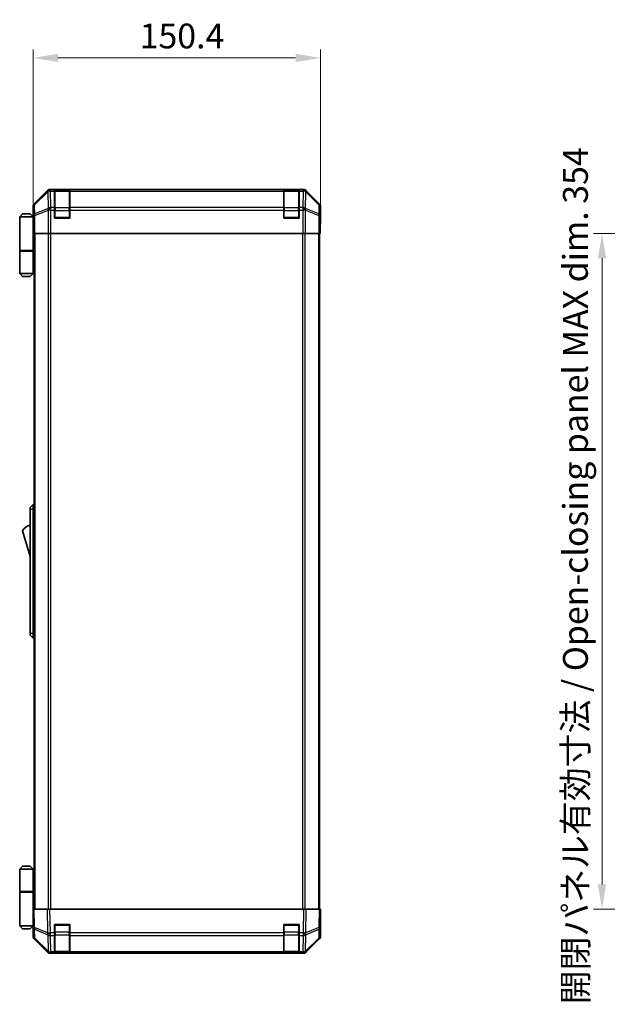
# Model space of a CAD drawing. Units: millimetres. Extents: x 0 to 8642, y -25 to 1546.
# Drawn here: x 2813 to 3121, y 736 to 1252 of the extents above; entities that cross this region are included whole.
import ezdxf

# ---------------------------------------------------------------- set-up
doc = ezdxf.new("R2010")
doc.units = ezdxf.units.MM
doc.header["$LTSCALE"] = 4.5
doc.layers.get('Defpoints').update_dxf_attribs({"lineweight": 25})
for name, color, linetype, lineweight in [('Dimension (ISO)', 7, 'Continuous', 18), ('Dimension (ISO) @ 1', 7, 'Continuous', 18), ('Visible (ISO)', 7, 'Continuous', 35), ('Visible Narrow (ISO)', 7, 'Continuous', 25)]:
    doc.layers.add(name, color=color, linetype=linetype, lineweight=lineweight)
doc.styles.add('Note Text (TK)', font='MS PGothic.ttf')
doc.dimstyles.new('Default - Method 1b (TK)', dxfattribs={"dimscale": 4.5, "dimtxt": 2.5, "dimasz": 2.5, "dimexe": 1, "dimexo": 1.5, "dimgap": 1, "dimtad": 1, "dimtoh": 1, "dimrnd": 1e-08, "dimdsep": 46, "dimtxsty": 'Note Text (TK)', "dimcen": 0.09, "dimdle": 5, "dimclrd": 100, "dimclre": 100, "dimclrt": 7, "dimadec": 1, "dimazin": 1, "dimtfac": 1, "dimtmove": 0, "dimatfit": 3, "dimfxl": 1, "dimtolj": 1, "dimlwd": -1, "dimlwe": -1, "dimarcsym": 0})

# ---------------------------------------------------------------- blocks, each defined once
blk = doc.blocks.new('*D109')
at = {"layer": 'Defpoints', "color": 0}
for p in [(3153.96, 1139.59), (3117.99, 785.59), (3154.11, 785.59)]:
    blk.add_point(p, dxfattribs=at)
at = {"layer": 'Dimension (ISO)', "color": 100}
for p, q in [((3147.21, 1139.59), (3113.49, 1139.59)), ((3117.99, 1126.59), (3117.99, 798.59)), ((3147.36, 785.59), (3113.49, 785.59))]:
    blk.add_line(p, q, dxfattribs=at)
for points in [[(3115.83, 1126.59), (3120.16, 1126.59), (3117.99, 1139.59)], [(3115.83, 798.59), (3120.16, 798.59), (3117.99, 785.59)]]:
    blk.add_solid(points, dxfattribs=at)
at = {"layer": 'Dimension (ISO)', "color": 7, "insert": (3104.06, 735.76), "char_height": 13, "attachment_point": 4, "rotation": 90, "style": 'Note Text (TK)'}
blk.add_mtext('\\A1;開閉パネル有効寸法 / Open-closing panel MAX dim. 354', dxfattribs=at)
blk = doc.blocks.new('*D110')
at = {"layer": 'Defpoints', "color": 0}
for p in [(2970.59, 1231.57), (2820.19, 1148.59), (2970.59, 1144.59)]:
    blk.add_point(p, dxfattribs=at)
at = {"layer": 'Dimension (ISO)', "color": 100}
for p, q in [((2820.19, 1155.34), (2820.19, 1236.07)), ((2970.59, 1151.34), (2970.59, 1236.07)), ((2833.19, 1231.57), (2957.59, 1231.57))]:
    blk.add_line(p, q, dxfattribs=at)
for points in [[(2833.19, 1233.74), (2833.19, 1229.4), (2820.19, 1231.57)], [(2957.59, 1233.74), (2957.59, 1229.4), (2970.59, 1231.57)]]:
    blk.add_solid(points, dxfattribs=at)
at = {"layer": 'Dimension (ISO)', "color": 7, "insert": (2875.97, 1243.07), "char_height": 13, "attachment_point": 4, "style": 'Note Text (TK)'}
blk.add_mtext('\\A1;150.4', dxfattribs=at)

msp = doc.modelspace()

# ---------------------------------------------------------------- linework, layer by layer
at = {"layer": 'Visible (ISO)'}
for p, q in [((2827.605, 1162.009), (2820.775, 1155.179)), ((2961.76, 1162.594), (2829.019, 1162.594)), ((2831.389, 1162.378), (2831.389, 1162.455)), ((2831.389, 1162.455), (2839.389, 1162.455)), ((2831.389, 1162.378), (2831.389, 1161.792)), ((2831.389, 1153.18), (2831.389, 1161.792)), ((2839.089, 1162.394), (2831.689, 1162.394)), ((2839.389, 1162.455), (2839.389, 1162.378)), ((2839.389, 1161.792), (2839.389, 1162.378)), ((2839.389, 1161.792), (2839.389, 1153.18)), ((2951.389, 1162.378), (2951.389, 1162.455)), ((2951.389, 1162.455), (2959.389, 1162.455)), ((2951.389, 1162.378), (2951.389, 1161.792)), ((2951.389, 1153.18), (2951.389, 1161.792)), ((2959.089, 1162.394), (2951.689, 1162.394)), ((2959.389, 1162.455), (2959.389, 1162.378)), ((2959.389, 1161.792), (2959.389, 1162.378)), ((2959.389, 1161.792), (2959.389, 1153.18)), ((2970.004, 1155.179), (2963.174, 1162.009)), ((2820.189, 1148.594), (2820.189, 1153.765)), ((2831.389, 1153.18), (2831.389, 1151.766)), ((2831.389, 1147.594), (2831.389, 1151.766)), ((2839.389, 1151.766), (2839.389, 1153.18)), ((2839.389, 1151.766), (2839.389, 1147.594)), ((2951.389, 1153.18), (2951.389, 1151.766)), ((2951.389, 1147.594), (2951.389, 1151.766)), ((2959.389, 1151.766), (2959.389, 1153.18)), ((2959.389, 1151.766), (2959.389, 1147.594)), ((2970.589, 1144.594), (2970.589, 1153.765)), ((2814.689, 1149.894), (2813.189, 1148.394)), ((2813.189, 1148.394), (2813.189, 1130.594)), ((2820.189, 1148.394), (2813.189, 1148.394)), ((2814.689, 1149.894), (2818.689, 1149.894)), ((2818.689, 1149.894), (2820.189, 1148.394)), ((2820.189, 1148.594), (2820.259, 1148.594)), ((2820.189, 1148.394), (2820.189, 1145.194)), ((2820.189, 1148.394), (2820.284, 1148.394)), ((2820.316, 1147.394), (2820.189, 1147.394)), ((2820.331, 1146.394), (2820.189, 1146.394)), ((2820.189, 1145.194), (2820.342, 1145.194)), ((2820.189, 1145.194), (2820.189, 1130.594)), ((2839.389, 1147.594), (2831.389, 1147.594)), ((2959.389, 1147.594), (2951.389, 1147.594)), ((2820.346, 1142.394), (2820.189, 1142.394)), ((2820.346, 1143.594), (2820.346, 1139.594)), ((2970.502, 1139.594), (2970.502, 1142.594)), ((2970.537, 1144.594), (2970.589, 1144.594)), ((2820.437, 1139.594), (2820.346, 1139.594)), ((2821.035, 1139.594), (2820.437, 1139.594)), ((2820.689, 1139.594), (2820.689, 785.594)), ((2821.035, 1139.594), (2828.007, 1139.594)), ((2829.409, 1139.594), (2828.007, 1139.594)), ((2961.37, 1139.594), (2829.409, 1139.594)), ((2962.771, 1139.594), (2961.37, 1139.594)), ((2962.771, 1139.594), (2969.744, 1139.594)), ((2970.342, 1139.594), (2969.744, 1139.594)), ((2970.089, 785.594), (2970.089, 1139.594)), ((2970.342, 1139.594), (2970.502, 1139.594)), ((2813.189, 1130.594), (2820.189, 1130.594)), ((2813.189, 1130.394), (2820.189, 1130.394)), ((2813.189, 1130.394), (2813.189, 1118.594)), ((2813.689, 1130.394), (2813.689, 1130.594)), ((2819.689, 1130.394), (2819.689, 1130.594)), ((2820.151, 1130.594), (2820.151, 1130.394)), ((2820.689, 1130.594), (2820.189, 1130.594)), ((2820.505, 1130.394), (2820.189, 1130.394)), ((2820.189, 1130.394), (2820.189, 1118.594)), ((2820.689, 1130.394), (2820.505, 1130.394)), ((2813.189, 1118.594), (2820.189, 1118.594)), ((2814.689, 1117.094), (2813.189, 1118.594)), ((2818.689, 1117.094), (2814.689, 1117.094)), ((2818.689, 1117.094), (2820.189, 1118.594)), ((2820.189, 1118.594), (2820.505, 1118.594)), ((2820.689, 1118.594), (2820.505, 1118.594)), ((2820.189, 997.594), (2818.589, 996.094)), ((2818.589, 995.094), (2818.589, 996.094)), ((2820.189, 997.594), (2820.189, 995.094)), ((2820.689, 997.594), (2820.189, 997.594)), ((2818.589, 995.094), (2818.589, 930.094)), ((2820.189, 930.094), (2820.189, 995.094)), ((2814.589, 983.844), (2818.589, 970.344)), ((2818.589, 929.094), (2818.589, 930.094)), ((2818.589, 929.094), (2820.189, 927.594)), ((2820.189, 930.094), (2820.189, 927.594)), ((2820.689, 927.594), (2820.189, 927.594)), ((2814.689, 808.094), (2813.189, 806.594)), ((2813.189, 806.594), (2820.189, 806.594)), ((2813.189, 806.594), (2813.189, 794.794)), ((2818.689, 808.094), (2814.689, 808.094)), ((2818.689, 808.094), (2820.189, 806.594)), ((2820.505, 806.594), (2820.189, 806.594)), ((2820.189, 806.594), (2820.189, 794.794)), ((2820.689, 806.594), (2820.505, 806.594)), ((2813.189, 794.794), (2820.189, 794.794)), ((2813.189, 794.594), (2820.189, 794.594)), ((2813.189, 794.594), (2813.189, 776.794)), ((2813.689, 794.594), (2813.689, 794.794)), ((2819.689, 794.594), (2819.689, 794.794)), ((2820.151, 794.594), (2820.151, 794.794)), ((2820.189, 794.794), (2820.505, 794.794)), ((2820.189, 779.994), (2820.189, 794.594)), ((2820.689, 794.594), (2820.189, 794.594)), ((2820.505, 794.794), (2820.689, 794.794)), ((2820.189, 785.594), (2820.775, 785.594)), ((2820.189, 785.594), (2820.355, 776.073)), ((2827.605, 785.594), (2820.775, 785.594)), ((2827.605, 785.594), (2829.019, 785.594)), ((2961.76, 785.594), (2829.019, 785.594)), ((2961.76, 785.594), (2963.174, 785.594)), ((2970.004, 785.594), (2963.174, 785.594)), ((2970.004, 785.594), (2970.589, 785.594)), ((2970.423, 776.073), (2970.589, 785.594)), ((2820.189, 782.794), (2820.238, 782.794)), ((2820.287, 779.994), (2820.189, 779.994)), ((2820.189, 779.994), (2820.189, 776.794)), ((2970.589, 780.594), (2970.502, 780.594)), ((2970.589, 780.594), (2970.589, 771.424)), ((2820.189, 776.794), (2813.189, 776.794)), ((2814.689, 775.294), (2813.189, 776.794)), ((2814.689, 775.294), (2818.689, 775.294)), ((2818.689, 775.294), (2820.189, 776.794)), ((2820.189, 778.794), (2820.308, 778.794)), ((2820.189, 777.794), (2820.325, 777.794)), ((2820.343, 776.794), (2820.189, 776.794)), ((2820.346, 776.594), (2820.189, 776.594)), ((2820.189, 776.594), (2820.189, 771.424)), ((2820.355, 776.073), (2820.437, 771.411)), ((2831.389, 773.171), (2831.389, 777.594)), ((2831.389, 777.594), (2839.389, 777.594)), ((2839.389, 777.594), (2839.389, 773.171)), ((2951.389, 773.171), (2951.389, 777.594)), ((2951.389, 777.594), (2959.389, 777.594)), ((2959.389, 777.594), (2959.389, 773.171)), ((2970.342, 771.411), (2970.423, 776.073)), ((2827.605, 763.18), (2820.775, 770.01)), ((2821.035, 770.02), (2828, 763.175)), ((2831.389, 773.171), (2831.389, 771.792)), ((2831.389, 763.18), (2831.389, 771.792)), ((2839.389, 771.792), (2839.389, 773.171)), ((2839.389, 771.792), (2839.389, 763.18)), ((2951.389, 773.171), (2951.389, 771.792)), ((2951.389, 763.18), (2951.389, 771.792)), ((2959.389, 771.792), (2959.389, 773.171)), ((2959.389, 771.792), (2959.389, 763.18)), ((2962.778, 763.175), (2969.744, 770.02)), ((2970.004, 770.01), (2963.174, 763.18)), ((2828, 763.175), (2828.007, 763.168)), ((2961.76, 762.594), (2829.019, 762.594)), ((2829.409, 762.594), (2831.389, 762.594)), ((2831.389, 763.18), (2831.389, 762.594)), ((2839.389, 762.594), (2831.389, 762.594)), ((2831.689, 762.794), (2839.089, 762.794)), ((2839.389, 762.594), (2839.389, 763.18)), ((2839.389, 762.594), (2951.389, 762.594)), ((2951.389, 763.18), (2951.389, 762.594)), ((2959.389, 762.594), (2951.389, 762.594)), ((2951.689, 762.794), (2959.089, 762.794)), ((2959.389, 762.594), (2959.389, 763.18)), ((2959.389, 762.594), (2961.37, 762.594)), ((2962.771, 763.168), (2962.778, 763.175))]:
    msp.add_line(p, q, dxfattribs=at)
for centre, radius, start, end in [((2831.689, 1162.094), 0.3, 90, 180), ((2839.089, 1162.094), 0.3, 0, 90), ((2951.689, 1162.094), 0.3, 90, 180), ((2959.089, 1162.094), 0.3, 0, 90), ((2831.689, 1147.894), 0.3, 180, 270), ((2839.089, 1147.894), 0.3, 270, 0), ((2951.689, 1147.894), 0.3, 180, 270), ((2959.089, 1147.894), 0.3, 270, 0), ((2820.832, 979.688), 7.5, 107.39868, 146.34112), ((2831.689, 777.294), 0.3, 90, 180), ((2839.089, 777.294), 0.3, 0, 90), ((2951.689, 777.294), 0.3, 90, 180), ((2959.089, 777.294), 0.3, 0, 90), ((2822.437, 771.446), 2, 181, 225.5), ((2968.342, 771.446), 2, 314.5, 359), ((2829.409, 764.594), 2, 225.5, 270), ((2831.689, 763.094), 0.3, 180, 270), ((2839.089, 763.094), 0.3, 270, 0), ((2951.689, 763.094), 0.3, 180, 270), ((2959.089, 763.094), 0.3, 270, 0), ((2961.37, 764.594), 2, 270, 314.5)]:
    msp.add_arc(centre, radius, start, end, dxfattribs=at)
for centre, major_axis, ratio, start_param, end_param in [((2829.019, 1160.594), (-1.415, 1.415), 0.9996955, 5.4979394, 6.2831853), ((2961.759, 1160.594), (1.415, 1.415), 0.9996955, 0, 0.7852459), ((2822.19, 1153.764), (-1.415, 1.415), 0.9996955, 0, 0.7852459), ((2968.589, 1153.764), (1.415, 1.415), 0.9996955, 5.4979394, 6.2831853), ((2820.259, 1143.594), (0, 5), 0.0174551, 4.712389, 6.2831853), ((2970.537, 1142.594), (0, 2), 0.0174551, 0, 1.5707963), ((2970.537, 782.594), (0, -2), 0.0174551, 5.4976256, 6.2831853), ((2820.259, 781.594), (0, -5), 0.0174551, 0, 0.2841203), ((2822.19, 771.424), (-1.415, -1.415), 0.9996955, 5.4979394, 6.2831853), ((2968.589, 771.424), (1.415, -1.415), 0.9996955, 0, 0.7852459), ((2829.019, 764.594), (-1.415, -1.415), 0.9996955, 0, 0.7852459), ((2961.759, 764.594), (1.415, -1.415), 0.9996955, 5.4979394, 6.2831853)]:
    msp.add_ellipse(centre, major_axis=major_axis, ratio=ratio, start_param=start_param, end_param=end_param, dxfattribs=at)
at = {"layer": 'Visible Narrow (ISO)'}
for p, q in [((2827.821, 1161.792), (2820.941, 1155.012)), ((2820.95, 1154.593), (2827.83, 1161.372)), ((2827.605, 1162.009), (2827.821, 1161.792)), ((2827.83, 1161.372), (2827.847, 1161.372)), ((2827.847, 1161.372), (2827.997, 1152.766)), ((2829.235, 1162.378), (2829.019, 1162.594)), ((2829.252, 1162.378), (2829.235, 1162.378)), ((2831.389, 1162.378), (2829.252, 1162.378)), ((2829.252, 1161.792), (2829.252, 1162.378)), ((2829.402, 1153.187), (2829.252, 1161.792)), ((2829.252, 1161.792), (2831.389, 1161.792)), ((2831.689, 1162.394), (2831.689, 1161.809)), ((2831.689, 1152.98), (2831.689, 1161.809)), ((2831.689, 1161.809), (2839.089, 1161.809)), ((2839.089, 1161.809), (2839.089, 1162.394)), ((2839.089, 1161.809), (2839.089, 1152.98)), ((2951.389, 1162.378), (2839.389, 1162.378)), ((2839.389, 1161.792), (2951.389, 1161.792)), ((2951.689, 1162.394), (2951.689, 1161.809)), ((2951.689, 1152.98), (2951.689, 1161.809)), ((2951.689, 1161.809), (2959.089, 1161.809)), ((2959.089, 1161.809), (2959.089, 1162.394)), ((2959.089, 1161.809), (2959.089, 1152.98)), ((2961.526, 1162.378), (2959.389, 1162.378)), ((2959.389, 1161.792), (2961.526, 1161.792)), ((2961.526, 1161.792), (2961.376, 1153.187)), ((2961.526, 1162.378), (2961.526, 1161.792)), ((2961.543, 1162.378), (2961.526, 1162.378)), ((2961.76, 1162.594), (2961.543, 1162.378)), ((2962.782, 1152.766), (2962.932, 1161.372)), ((2962.932, 1161.372), (2962.949, 1161.372)), ((2962.949, 1161.372), (2969.829, 1154.593)), ((2962.957, 1161.792), (2963.174, 1162.009)), ((2969.837, 1155.012), (2962.957, 1161.792)), ((2820.189, 1153.765), (2820.355, 1153.599)), ((2820.355, 1153.599), (2820.437, 1148.937)), ((2820.941, 1155.012), (2820.775, 1155.179)), ((2821.031, 1149.931), (2820.95, 1154.593)), ((2827.997, 1152.766), (2821.031, 1149.931)), ((2821.035, 1148.937), (2828, 1151.773)), ((2828, 1151.773), (2828.007, 1151.766)), ((2828.007, 1151.766), (2828.007, 1139.594)), ((2829.409, 1151.766), (2828.007, 1151.766)), ((2829.409, 1153.18), (2829.402, 1153.187)), ((2831.389, 1153.18), (2829.409, 1153.18)), ((2829.409, 1151.766), (2829.409, 1153.18)), ((2829.409, 1139.594), (2829.409, 1151.766)), ((2829.409, 1151.766), (2831.389, 1151.766)), ((2831.389, 1151.566), (2831.689, 1151.566)), ((2831.689, 1152.98), (2831.689, 1151.566)), ((2839.089, 1152.98), (2831.689, 1152.98)), ((2831.689, 1147.894), (2831.689, 1151.566)), ((2831.689, 1151.566), (2839.089, 1151.566)), ((2839.089, 1151.566), (2839.089, 1152.98)), ((2839.089, 1151.566), (2839.389, 1151.566)), ((2839.089, 1151.566), (2839.089, 1147.894)), ((2951.389, 1153.18), (2839.389, 1153.18)), ((2839.389, 1151.766), (2951.389, 1151.766)), ((2951.389, 1151.566), (2951.689, 1151.566)), ((2951.689, 1152.98), (2951.689, 1151.566)), ((2959.089, 1152.98), (2951.689, 1152.98)), ((2951.689, 1147.894), (2951.689, 1151.566)), ((2951.689, 1151.566), (2959.089, 1151.566)), ((2959.089, 1151.566), (2959.089, 1152.98)), ((2959.089, 1151.566), (2959.389, 1151.566)), ((2959.089, 1151.566), (2959.089, 1147.894)), ((2961.37, 1153.18), (2959.389, 1153.18)), ((2959.389, 1151.766), (2961.37, 1151.766)), ((2961.376, 1153.187), (2961.37, 1153.18)), ((2961.37, 1153.18), (2961.37, 1151.766)), ((2961.37, 1151.766), (2961.37, 1139.594)), ((2962.771, 1151.766), (2961.37, 1151.766)), ((2962.771, 1151.766), (2962.778, 1151.773)), ((2962.771, 1139.594), (2962.771, 1151.766)), ((2962.778, 1151.773), (2969.744, 1148.937)), ((2969.747, 1149.931), (2962.782, 1152.766)), ((2969.829, 1154.593), (2969.747, 1149.931)), ((2970.004, 1155.179), (2969.837, 1155.012)), ((2970.342, 1148.937), (2970.423, 1153.599)), ((2970.423, 1153.599), (2970.589, 1153.765)), ((2820.437, 1148.937), (2820.437, 1139.594)), ((2821.035, 1148.937), (2820.437, 1148.937)), ((2821.035, 1139.594), (2821.035, 1148.937)), ((2831.389, 1147.894), (2831.689, 1147.894)), ((2831.689, 1147.894), (2831.689, 1147.594)), ((2839.089, 1147.894), (2831.689, 1147.894)), ((2839.089, 1147.594), (2839.089, 1147.894)), ((2839.089, 1147.894), (2839.389, 1147.894)), ((2951.389, 1147.894), (2951.689, 1147.894)), ((2951.689, 1147.894), (2951.689, 1147.594)), ((2959.089, 1147.894), (2951.689, 1147.894)), ((2959.089, 1147.594), (2959.089, 1147.894)), ((2959.089, 1147.894), (2959.389, 1147.894)), ((2969.744, 1148.937), (2969.744, 1139.594)), ((2970.342, 1148.937), (2969.744, 1148.937)), ((2970.342, 1139.594), (2970.342, 1148.937)), ((2821.275, 785.594), (2821.275, 1139.594)), ((2828.103, 1139.594), (2828.103, 785.594)), ((2829.518, 785.594), (2829.518, 1139.594)), ((2961.261, 1139.594), (2961.261, 785.594)), ((2962.675, 785.594), (2962.675, 1139.594)), ((2969.503, 1139.594), (2969.503, 785.594)), ((2820.505, 1118.594), (2820.505, 1130.394)), ((2820.189, 995.094), (2818.589, 995.094)), ((2820.689, 995.094), (2820.189, 995.094)), ((2820.189, 930.094), (2818.589, 930.094)), ((2820.689, 930.094), (2820.189, 930.094)), ((2820.505, 794.794), (2820.505, 806.594)), ((2820.941, 776.058), (2820.775, 785.594)), ((2827.605, 785.594), (2827.821, 773.181)), ((2829.235, 773.195), (2829.019, 785.594)), ((2961.76, 785.594), (2961.543, 773.195)), ((2962.957, 773.181), (2963.174, 785.594)), ((2970.004, 785.594), (2969.837, 776.058)), ((2827.821, 773.181), (2820.941, 776.058)), ((2821.031, 770.428), (2820.95, 775.089)), ((2820.95, 775.089), (2827.83, 772.211)), ((2831.689, 777.294), (2831.389, 777.294)), ((2831.689, 777.594), (2831.689, 777.294)), ((2831.689, 773.623), (2831.689, 777.294)), ((2831.689, 777.294), (2839.089, 777.294)), ((2839.089, 777.294), (2839.089, 777.594)), ((2839.389, 777.294), (2839.089, 777.294)), ((2839.089, 777.294), (2839.089, 773.623)), ((2951.689, 777.294), (2951.389, 777.294)), ((2951.689, 777.594), (2951.689, 777.294)), ((2951.689, 773.623), (2951.689, 777.294)), ((2951.689, 777.294), (2959.089, 777.294)), ((2959.089, 777.294), (2959.089, 777.594)), ((2959.389, 777.294), (2959.089, 777.294)), ((2959.089, 777.294), (2959.089, 773.623)), ((2962.949, 772.211), (2969.829, 775.089)), ((2969.837, 776.058), (2962.957, 773.181)), ((2969.829, 775.089), (2969.747, 770.428)), ((2827.997, 763.583), (2821.031, 770.428)), ((2827.83, 772.211), (2827.847, 772.188)), ((2827.847, 772.188), (2827.997, 763.583)), ((2829.252, 773.171), (2829.235, 773.195)), ((2831.389, 773.171), (2829.252, 773.171)), ((2829.252, 771.792), (2829.252, 773.171)), ((2829.402, 763.187), (2829.252, 771.792)), ((2829.252, 771.792), (2831.389, 771.792)), ((2831.389, 773.623), (2831.689, 773.623)), ((2831.689, 773.623), (2831.689, 772.209)), ((2839.089, 773.623), (2831.689, 773.623)), ((2831.689, 763.38), (2831.689, 772.209)), ((2831.689, 772.209), (2839.089, 772.209)), ((2839.089, 773.623), (2839.389, 773.623)), ((2839.089, 772.209), (2839.089, 773.623)), ((2839.089, 772.209), (2839.089, 763.38)), ((2951.389, 773.171), (2839.389, 773.171)), ((2839.389, 771.792), (2951.389, 771.792)), ((2951.389, 773.623), (2951.689, 773.623)), ((2951.689, 773.623), (2951.689, 772.209)), ((2959.089, 773.623), (2951.689, 773.623)), ((2951.689, 763.38), (2951.689, 772.209)), ((2951.689, 772.209), (2959.089, 772.209)), ((2959.089, 773.623), (2959.389, 773.623)), ((2959.089, 772.209), (2959.089, 773.623)), ((2959.089, 772.209), (2959.089, 763.38)), ((2961.526, 773.171), (2959.389, 773.171)), ((2959.389, 771.792), (2961.526, 771.792)), ((2961.526, 771.792), (2961.376, 763.187)), ((2961.543, 773.195), (2961.526, 773.171)), ((2961.526, 773.171), (2961.526, 771.792)), ((2962.782, 763.583), (2962.932, 772.188)), ((2969.747, 770.428), (2962.782, 763.583)), ((2962.932, 772.188), (2962.949, 772.211)), ((2829.409, 763.18), (2829.402, 763.187)), ((2831.389, 763.18), (2829.409, 763.18)), ((2829.409, 762.594), (2829.409, 763.18)), ((2831.689, 763.38), (2831.689, 762.794)), ((2839.089, 763.38), (2831.689, 763.38)), ((2839.089, 762.794), (2839.089, 763.38)), ((2951.389, 763.18), (2839.389, 763.18)), ((2951.689, 763.38), (2951.689, 762.794)), ((2959.089, 763.38), (2951.689, 763.38)), ((2959.089, 762.794), (2959.089, 763.38)), ((2961.37, 763.18), (2959.389, 763.18)), ((2961.376, 763.187), (2961.37, 763.18)), ((2961.37, 763.18), (2961.37, 762.594))]:
    msp.add_line(p, q, dxfattribs=at)
for centre, major_axis, ratio, start_param, end_param in [((2829.235, 1160.378), (-1.404, 1.425), 0.2855304, 0.0257525, 0.560167), ((2829.235, 1160.378), (-1.414, -1.414), 0.9996955, 3.9271431, 4.712389), ((2829.235, 1160.378), (0.049, 1.999), 0.8144058, 0.0300796, 1.0706198), ((2829.252, 1160.378), (0.049, 1.999), 0.8144058, 0.0300796, 1.0706198), ((2829.252, 1160.378), (2, 0.035), 0.7070529, 1.5584553, 2.3376829), ((2831.689, 1161.597), (-0.3, 0), 0.7071068, 4.712389, 6.2831853), ((2839.089, 1161.597), (0.3, 0), 0.7071068, 0, 1.5707963), ((2951.689, 1161.597), (-0.3, 0), 0.7071068, 4.712389, 6.2831853), ((2959.089, 1161.597), (0.3, 0), 0.7071068, 0, 1.5707963), ((2961.526, 1160.378), (-0.049, 1.999), 0.8144058, 5.2125656, 6.2531058), ((2961.526, 1160.378), (2, -0.035), 0.7070529, 0.8039097, 1.5831374), ((2961.543, 1160.378), (-0.049, 1.999), 0.8144058, 5.2125656, 6.2531058), ((2961.543, 1160.378), (-1.414, 1.414), 0.9996955, 4.712389, 5.4976349), ((2961.543, 1160.378), (1.404, 1.425), 0.2855304, 5.7230183, 6.2574328), ((2822.355, 1153.599), (-1.414, -1.414), 0.9996955, 4.712389, 5.4976349), ((2822.355, 1153.599), (-2, -0.035), 0.7070529, 5.4792756, 6.2585033), ((2822.355, 1153.599), (-1.404, 1.425), 0.2855304, 0.0257525, 0.560167), ((2829.402, 1151.773), (-0.754, 1.852), 0.6731149, 0.7594868, 1.3033702), ((2829.402, 1151.773), (-2, -0.035), 0.7070529, 4.700048, 5.4792756), ((2829.402, 1151.773), (-1.402, -1.427), 0.573962, 4.1837666, 5.2259406), ((2829.409, 1151.766), (-1.402, -1.427), 0.573962, 4.1837666, 5.2259406), ((2831.689, 1152.768), (-0.3, 0), 0.7071068, 4.712389, 6.2831853), ((2839.089, 1152.768), (0.3, 0), 0.7071068, 0, 1.5707963), ((2951.689, 1152.768), (-0.3, 0), 0.7071068, 4.712389, 6.2831853), ((2959.089, 1152.768), (0.3, 0), 0.7071068, 0, 1.5707963), ((2961.37, 1151.766), (1.402, -1.427), 0.573962, 1.0572447, 2.0994187), ((2961.376, 1151.773), (1.402, -1.427), 0.573962, 1.0572447, 2.0994187), ((2961.376, 1151.773), (-2, 0.035), 0.7070529, 3.9455024, 4.72473), ((2961.376, 1151.773), (-0.754, -1.852), 0.6731149, 1.8382225, 2.3821058), ((2968.423, 1153.599), (1.404, 1.425), 0.2855304, 5.7230183, 6.2574328), ((2968.423, 1153.599), (2, -0.035), 0.7070529, 0.0246821, 0.8039097), ((2968.423, 1153.599), (-1.414, 1.414), 0.9996955, 3.9271431, 4.712389), ((2822.437, 1148.937), (-2, -0.035), 0.7070529, 5.4792756, 6.2585033), ((2822.437, 1148.937), (0.754, -1.852), 0.6731149, 3.9010795, 4.4449628), ((2968.342, 1148.937), (-0.754, -1.852), 0.6731149, 1.8382225, 2.3821058), ((2968.342, 1148.937), (2, -0.035), 0.7070529, 0.0246821, 0.8039097), ((2822.355, 776.108), (-2, -0.035), 0.0174497, 0, 0.7852459), ((2822.355, 776.108), (-2, -0.035), 0.7070529, 0, 0.7792276), ((2822.355, 776.108), (0.772, 1.845), 0.6726674, 1.8708192, 2.4052337), ((2968.423, 776.108), (2, -0.035), 0.7070529, 5.5039577, 6.2831853), ((2968.423, 776.108), (-0.772, 1.845), 0.6726674, 3.8779516, 4.4123662), ((2968.423, 776.108), (2, -0.035), 0.0174497, 5.4979394, 6.2831853), ((2822.437, 771.446), (-2, -0.035), 0.7070529, 0, 0.7792276), ((2822.437, 771.446), (-1.402, -1.427), 0.2788133, 5.7393019, 6.2831853), ((2829.235, 773.23), (0.772, 1.845), 0.6726674, 1.8708192, 2.4052337), ((2829.235, 773.23), (-2, -0.035), 0.0174497, 0.7852459, 1.5704917), ((2829.235, 773.23), (1.629, 1.16), 0.0142155, 3.6617231, 4.7022633), ((2829.252, 773.206), (1.629, 1.16), 0.0142155, 3.6617231, 4.7022633), ((2829.252, 773.206), (2, 0.035), 0.7070529, 3.9208203, 4.700048), ((2831.689, 772.421), (-0.3, 0), 0.7071068, 0, 1.5707963), ((2839.089, 772.421), (0.3, 0), 0.7071068, 4.712389, 6.2831853), ((2951.689, 772.421), (-0.3, 0), 0.7071068, 0, 1.5707963), ((2959.089, 772.421), (0.3, 0), 0.7071068, 4.712389, 6.2831853), ((2961.526, 773.206), (-1.629, 1.16), 0.0142155, 1.580922, 2.6214622), ((2961.526, 773.206), (2, -0.035), 0.7070529, 4.72473, 5.5039577), ((2961.543, 773.23), (-1.629, 1.16), 0.0142155, 1.580922, 2.6214622), ((2961.543, 773.23), (-2, 0.035), 0.0174497, 1.5711009, 2.3563468), ((2961.543, 773.23), (0.772, -1.845), 0.6726674, 0.736359, 1.2707735), ((2968.342, 771.446), (1.402, -1.427), 0.2788133, 0, 0.5438834), ((2968.342, 771.446), (2, -0.035), 0.7070529, 5.5039577, 6.2831853), ((2829.402, 764.601), (-1.402, -1.427), 0.2788133, 5.7393019, 6.2831853), ((2829.402, 764.601), (-2, -0.035), 0.7070529, 0.7792276, 1.5584553), ((2831.689, 763.592), (-0.3, 0), 0.7071068, 0, 1.5707963), ((2839.089, 763.592), (0.3, 0), 0.7071068, 4.712389, 6.2831853), ((2951.689, 763.592), (-0.3, 0), 0.7071068, 0, 1.5707963), ((2959.089, 763.592), (0.3, 0), 0.7071068, 4.712389, 6.2831853), ((2961.376, 764.601), (-2, 0.035), 0.7070529, 1.5831374, 2.362365), ((2961.376, 764.601), (1.402, -1.427), 0.2788133, 0, 0.5438834), ((2829.402, 764.601), (-1.402, -1.427), 0.573962, 0, 1.042174), ((2829.409, 764.594), (-1.402, -1.427), 0.573962, 0, 1.042174), ((2961.37, 764.594), (1.402, -1.427), 0.573962, 5.2410113, 6.2831853), ((2961.376, 764.601), (1.402, -1.427), 0.573962, 5.2410113, 6.2831853)]:
    msp.add_ellipse(centre, major_axis=major_axis, ratio=ratio, start_param=start_param, end_param=end_param, dxfattribs=at)

# ---------------------------------------------------------------- dimensions: what is measured, and where the dimension line sits
at = {"layer": 'Dimension (ISO) @ 1', "color": 100}
dim = msp.add_linear_dim(base=(2970.589, 1231.569), p1=(2820.189, 1148.594), p2=(2970.589, 1144.594), angle=180, dimstyle='Default - Method 1b (TK)', override={"dimscale": 1, "dimtxt": 13, "dimasz": 13, "dimexe": 4.5, "dimexo": 6.75, "dimgap": 5, "dimtoh": 0, "dimdec": 2, "dimcen": 0.405, "dimtp": 0, "dimtm": 0, "dimtdec": 2, "dimtix": 0, "dimtofl": 0, "dimtmove": 0, "dimatfit": 1}, dxfattribs=at)
dim.commit()
dim.dimension.update_dxf_attribs({"geometry": '*D110', "text_midpoint": (2895.509, 1231.569), "dimtype": 128})
dim = msp.add_linear_dim(base=(3117.994, 785.594), p1=(3153.956, 1139.594), p2=(3154.113, 785.594), angle=90, text='開閉パネル有効寸法 / Open-closing panel MAX dim. <>', dimstyle='Default - Method 1b (TK)', override={"dimscale": 1, "dimtxt": 13, "dimasz": 13, "dimexe": 4.5, "dimexo": 6.75, "dimgap": 5, "dimtoh": 0, "dimdec": 2, "dimcen": 0.405, "dimtp": 0, "dimtm": 0, "dimtdec": 2, "dimtix": 0, "dimtofl": 0, "dimtmove": 0, "dimatfit": 1}, dxfattribs=at)
dim.commit()
dim.dimension.update_dxf_attribs({"geometry": '*D109', "text_midpoint": (3117.994, 962.594), "dimtype": 128})

doc.saveas('drawing.dxf')
